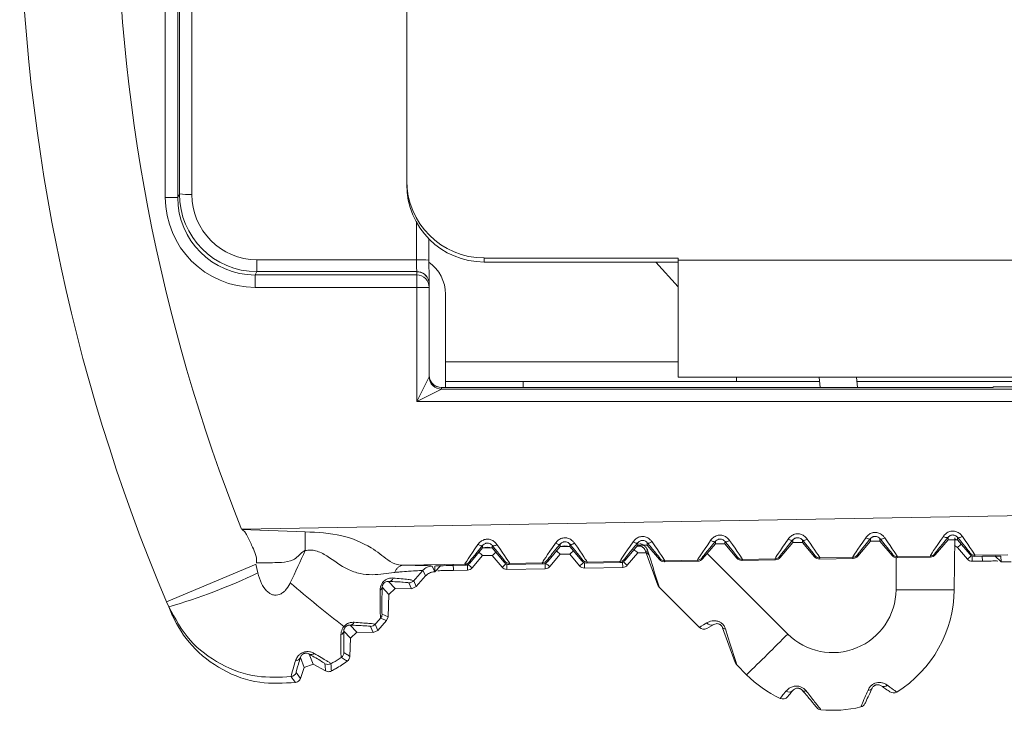
# Model space of a CAD drawing. Units: inches. Extents: x 2 to 66.2, y 1 to 43.2.
# Drawn here: x 12.3 to 13.1, y 29.9 to 30.4 of the extents above; entities that cross this region are included whole.
import ezdxf

# ---------------------------------------------------------------- set-up
doc = ezdxf.new("R2010")
doc.units = ezdxf.units.IN
doc.header["$LTSCALE"] = 4
doc.header["$MEASUREMENT"] = 0

msp = doc.modelspace()

# ---------------------------------------------------------------- linework, layer by layer
at = {"color": 7, "linetype": 'Continuous', "lineweight": 15}
for p, q in [((12.44651, 30.27264), (12.44644, 30.78876)), ((12.45643, 30.78876), (12.45651, 30.27264)), ((12.45792, 30.27545), (12.45807, 30.53071)), ((12.46807, 30.53071), (12.46791, 30.27502)), ((12.64099, 30.28629), (12.64099, 30.51821)), ((12.64099, 30.28303), (12.64099, 30.28629)), ((12.45651, 30.27264), (12.44651, 30.27264)), ((12.45651, 30.27264), (12.45792, 30.27545)), ((12.65892, 30.23925), (12.65893, 30.22201)), ((12.52035, 30.22245), (12.52035, 30.21289)), ((12.52035, 30.22245), (12.64893, 30.22245)), ((12.70349, 30.22384), (12.85974, 30.22384)), ((12.70349, 30.22059), (12.70349, 30.22384)), ((12.85974, 30.22215), (12.85974, 30.22384)), ((12.85974, 30.22215), (12.85974, 30.12789)), ((12.70349, 30.22059), (12.85974, 30.22059)), ((12.84165, 30.22059), (12.85974, 30.20064)), ((12.52035, 30.21289), (12.51898, 30.21015)), ((12.51898, 30.21015), (12.51898, 30.20015)), ((12.51898, 30.21015), (12.64912, 30.21015)), ((12.6491, 30.21289), (12.52035, 30.21289)), ((12.64912, 30.21281), (12.6491, 30.21289)), ((12.64912, 30.21015), (12.64912, 30.21281)), ((12.64912, 30.21015), (12.64912, 30.20015)), ((12.64912, 30.20015), (12.51898, 30.20015)), ((12.64912, 30.10813), (12.64912, 30.20015)), ((12.64912, 30.20015), (12.65912, 30.20015)), ((12.65882, 30.20524), (12.6588, 30.20532)), ((12.65912, 30.20282), (12.65912, 30.20015)), ((12.65912, 30.20015), (12.65912, 30.12813)), ((12.67224, 30.14009), (12.67224, 30.19477)), ((12.67224, 30.12446), (12.67224, 30.14009)), ((12.64912, 30.10813), (12.65912, 30.12813)), ((12.85974, 30.12789), (17.81222, 30.12789)), ((12.90662, 30.12789), (12.90662, 30.12446)), ((12.9732, 30.12789), (12.97408, 30.11946)), ((13.00337, 30.12789), (13.00424, 30.11946)), ((12.66703, 30.11969), (12.66903, 30.11946)), ((12.66912, 30.11946), (13.1035, 30.11946)), ((12.66912, 30.11946), (12.66912, 30.11813)), ((12.67224, 30.12446), (12.67224, 30.11946)), ((12.67224, 30.12446), (12.73474, 30.12446)), ((12.97356, 30.12446), (12.73474, 30.12446)), ((13.4077, 30.12446), (13.00372, 30.12446)), ((13.1135, 30.11964), (13.11349, 30.12014)), ((13.11349, 30.12014), (14.11291, 30.12014)), ((12.66912, 30.11813), (12.64912, 30.10813)), ((12.66912, 30.11813), (13.97, 30.11813)), ((13.97, 30.10813), (12.64912, 30.10813)), ((12.50842, 30.00531), (13.97, 30.03082)), ((12.50814, 30.00509), (12.55917, 30.00323)), ((12.55917, 30.00323), (12.55932, 29.98817)), ((12.70216, 29.99038), (12.70216, 29.99233)), ((12.70982, 29.99232), (12.70982, 29.99038)), ((12.75437, 29.97921), (12.76466, 29.99147)), ((12.76466, 29.99147), (12.76466, 29.99342)), ((12.76466, 29.99147), (12.77231, 29.99147)), ((12.77231, 29.99341), (12.77231, 29.99147)), ((12.77231, 29.99147), (12.78208, 29.97983)), ((12.81686, 29.9803), (12.82715, 29.99256)), ((12.82715, 29.99256), (12.82715, 29.99451)), ((12.82715, 29.99256), (12.83481, 29.99256)), ((12.83481, 29.9945), (12.83481, 29.99256)), ((12.83481, 29.99256), (12.84457, 29.98092)), ((12.87935, 29.98139), (12.88964, 29.99365)), ((12.88964, 29.99365), (12.88964, 29.9956)), ((12.88964, 29.99365), (12.8973, 29.99365)), ((12.8973, 29.99559), (12.8973, 29.99365)), ((12.8973, 29.99365), (12.90706, 29.98201)), ((12.94184, 29.98248), (12.95213, 29.99474)), ((12.95213, 29.99474), (12.95213, 29.99669)), ((12.95213, 29.99474), (12.95979, 29.99474)), ((12.95979, 29.99668), (12.95979, 29.99474)), ((12.95979, 29.99474), (12.96956, 29.9831)), ((13.00433, 29.98358), (13.01462, 29.99583)), ((13.01462, 29.99583), (13.01462, 29.99778)), ((13.01462, 29.99583), (13.02228, 29.99583)), ((13.02228, 29.99778), (13.02228, 29.99583)), ((13.02228, 29.99583), (13.03205, 29.98419)), ((13.06682, 29.98467), (13.07711, 29.99692)), ((13.07711, 29.99692), (13.07711, 29.99887)), ((13.07711, 29.99692), (13.08477, 29.99692)), ((13.08244, 29.99848), (13.08207, 29.95662)), ((13.08477, 29.99076), (13.08238, 29.99234)), ((13.08477, 29.99887), (13.08477, 29.99692)), ((13.08477, 29.99692), (13.09454, 29.98528)), ((12.69188, 29.97812), (12.70216, 29.99038)), ((12.70216, 29.98422), (12.69375, 29.9742)), ((12.70216, 29.99038), (12.70982, 29.99038)), ((12.70982, 29.98422), (12.70216, 29.98422)), ((12.70982, 29.99038), (12.71959, 29.97874)), ((12.71777, 29.97475), (12.70982, 29.98422)), ((12.76466, 29.98531), (12.75624, 29.97529)), ((12.77231, 29.98531), (12.76466, 29.98531)), ((12.78026, 29.97584), (12.77231, 29.98531)), ((12.82715, 29.9864), (12.81873, 29.97638)), ((12.83481, 29.9864), (12.82715, 29.9864)), ((12.84324, 29.96038), (12.83301, 29.98848)), ((12.83618, 29.98476), (12.83481, 29.9864)), ((12.96956, 29.9831), (12.96995, 29.98397)), ((13.00392, 29.98443), (13.00433, 29.98358)), ((13.03205, 29.98419), (13.03244, 29.98506)), ((13.06267, 29.98373), (13.03636, 29.98328)), ((13.06308, 29.98288), (13.06267, 29.98373)), ((13.06641, 29.98552), (13.06682, 29.98467)), ((13.09272, 29.98129), (13.08477, 29.99076)), ((13.09454, 29.98528), (13.09493, 29.98615)), ((13.09885, 29.98437), (13.09845, 29.9835)), ((13.09845, 29.9835), (13.10473, 29.98361)), ((13.09845, 29.9835), (13.10473, 29.98361)), ((13.12516, 29.98483), (13.09885, 29.98437)), ((13.11977, 29.97906), (13.11468, 29.98402)), ((13.11897, 29.98367), (13.11896, 29.98367)), ((13.11973, 29.98361), (13.11977, 29.97906)), ((12.44755, 29.94676), (12.51973, 29.97727)), ((12.51951, 29.97718), (12.52111, 29.9701)), ((12.68773, 29.97719), (12.6382, 29.97633)), ((12.66141, 29.9757), (12.66355, 29.9711)), ((12.66849, 29.97606), (12.66358, 29.9711)), ((12.66358, 29.9711), (12.66362, 29.97565)), ((12.66435, 29.97573), (12.66435, 29.97573)), ((12.6785, 29.97717), (12.67859, 29.97221)), ((12.67862, 29.97617), (12.68813, 29.97634)), ((12.68813, 29.97634), (12.68773, 29.97719)), ((12.69147, 29.97898), (12.69188, 29.97812)), ((12.71959, 29.97874), (12.71999, 29.97961)), ((12.72391, 29.97782), (12.72351, 29.97695)), ((12.72351, 29.97695), (12.75063, 29.97743)), ((12.75022, 29.97828), (12.72391, 29.97782)), ((12.75063, 29.97743), (12.75022, 29.97828)), ((12.75396, 29.98007), (12.75437, 29.97921)), ((12.78208, 29.97983), (12.78248, 29.9807)), ((12.7864, 29.97891), (12.786, 29.97805)), ((12.786, 29.97805), (12.81312, 29.97852)), ((12.81271, 29.97937), (12.7864, 29.97891)), ((12.81312, 29.97852), (12.81271, 29.97937)), ((12.81645, 29.98116), (12.81686, 29.9803)), ((12.84457, 29.98092), (12.84497, 29.98179)), ((12.84889, 29.98), (12.84849, 29.97914)), ((12.84849, 29.97914), (12.87561, 29.97961)), ((12.8752, 29.98046), (12.84889, 29.98)), ((12.87561, 29.97961), (12.8752, 29.98046)), ((12.87894, 29.98225), (12.87935, 29.98139)), ((12.90706, 29.98201), (12.90746, 29.98288)), ((12.91138, 29.98109), (12.91098, 29.98023)), ((12.91098, 29.98023), (12.9381, 29.9807)), ((12.93769, 29.98155), (12.91138, 29.98109)), ((12.9381, 29.9807), (12.93769, 29.98155)), ((12.94143, 29.98334), (12.94184, 29.98248)), ((12.97387, 29.98218), (12.97347, 29.98132)), ((12.97347, 29.98132), (13.00059, 29.98179)), ((13.00018, 29.98264), (12.97387, 29.98218)), ((13.00059, 29.98179), (13.00018, 29.98264)), ((13.03636, 29.98328), (13.03596, 29.98241)), ((13.03596, 29.98241), (13.06308, 29.98288)), ((13.10476, 29.97965), (13.09663, 29.97951)), ((13.12784, 29.97921), (13.11977, 29.97906)), ((12.6562, 29.96769), (12.6487, 29.95913)), ((12.6562, 29.96769), (12.65407, 29.97229)), ((12.66358, 29.9711), (12.66355, 29.9711)), ((12.69001, 29.97241), (12.67859, 29.97221)), ((12.7525, 29.9735), (12.72169, 29.97296)), ((12.81499, 29.97459), (12.78418, 29.97405)), ((12.62641, 29.96332), (12.6317, 29.95771)), ((12.64484, 29.95743), (12.64274, 29.96219)), ((12.64661, 29.96389), (12.6487, 29.95913)), ((12.6266, 29.95289), (12.62123, 29.95857)), ((12.6266, 29.95289), (12.62597, 29.9349)), ((12.6317, 29.95771), (12.6266, 29.95289)), ((12.64484, 29.95743), (12.6317, 29.95771)), ((12.6487, 29.95913), (12.64484, 29.95743)), ((12.87674, 29.92621), (12.8444, 29.95855)), ((12.44923, 29.94279), (12.44755, 29.94676)), ((12.62118, 29.9368), (12.62597, 29.9349)), ((12.59544, 29.92814), (12.60081, 29.92246)), ((12.61565, 29.92879), (12.61781, 29.92388)), ((12.62474, 29.93178), (12.61781, 29.92388)), ((12.62474, 29.93178), (12.61994, 29.93368)), ((12.62597, 29.9349), (12.62474, 29.93178)), ((12.88831, 29.92861), (12.88278, 29.92542)), ((12.59571, 29.91763), (12.59033, 29.92332)), ((12.59571, 29.91763), (12.60081, 29.92246)), ((12.61394, 29.92217), (12.60081, 29.92246)), ((12.61394, 29.92217), (12.61178, 29.92708)), ((12.61781, 29.92388), (12.61394, 29.92217)), ((12.90573, 29.89789), (12.8955, 29.92599)), ((12.59571, 29.91763), (12.5952, 29.90293)), ((12.56248, 29.9048), (12.56559, 29.89676)), ((12.55844, 29.894), (12.55536, 29.90199)), ((12.55844, 29.894), (12.56559, 29.89676)), ((12.57563, 29.89121), (12.56559, 29.89676)), ((12.55844, 29.894), (12.55543, 29.88519)), ((12.91478, 29.88818), (12.90689, 29.89606))]:
    msp.add_line(p, q, dxfattribs=at)
at = {"color": 8, "linetype": 'Continuous', "lineweight": 15}
for p, q in [((12.64893, 30.22245), (12.64892, 30.2526)), ((12.85974, 30.22215), (17.81222, 30.22215)), ((12.67224, 30.14009), (12.85974, 30.14009)), ((12.73474, 30.12446), (12.73474, 30.11946)), ((12.88304, 29.9858), (12.94792, 29.92092)), ((13.09656, 29.98384), (13.09663, 29.97951)), ((13.10469, 29.98361), (13.10476, 29.97965)), ((13.11877, 29.98368), (13.11973, 29.98361)), ((12.66457, 29.97576), (12.66362, 29.97565)), ((12.68993, 29.9767), (12.69001, 29.97241)), ((12.72162, 29.97729), (12.72169, 29.97296)), ((12.75242, 29.9778), (12.7525, 29.9735)), ((12.78411, 29.97838), (12.78418, 29.97405)), ((12.81491, 29.97889), (12.81499, 29.97459)), ((13.0352, 29.95662), (13.03542, 29.98243))]:
    msp.add_line(p, q, dxfattribs=at)
at = {"color": 7, "linetype": 'Continuous', "lineweight": 15, "flags": 128}
for points in [[(13.07711, 29.99887), (13.07686, 29.99868), (13.07653, 29.99857), (13.07612, 29.99855), (13.07564, 29.9986), (13.07511, 29.99874), (13.07454, 29.99895), (13.07394, 29.99924), (13.07332, 29.99959)], [(13.08477, 29.99887), (13.08503, 29.99867), (13.08537, 29.99855), (13.08579, 29.99851), (13.08628, 29.99856), (13.08682, 29.99869), (13.0874, 29.9989), (13.08802, 29.99918), (13.08864, 29.99954)], [(12.70216, 29.99233), (12.70192, 29.99214), (12.70158, 29.99203), (12.70117, 29.992), (12.7007, 29.99206), (12.70017, 29.99219), (12.6996, 29.99241), (12.699, 29.99269), (12.69838, 29.99305)], [(12.70982, 29.99232), (12.71009, 29.99212), (12.71043, 29.992), (12.71085, 29.99196), (12.71134, 29.99201), (12.71188, 29.99214), (12.71246, 29.99235), (12.71307, 29.99264), (12.7137, 29.99299)], [(12.76466, 29.99342), (12.76441, 29.99323), (12.76407, 29.99312), (12.76366, 29.99309), (12.76319, 29.99315), (12.76266, 29.99328), (12.76209, 29.9935), (12.76149, 29.99379), (12.76087, 29.99414)], [(12.77231, 29.99341), (12.77258, 29.99321), (12.77292, 29.99309), (12.77334, 29.99306), (12.77383, 29.9931), (12.77437, 29.99323), (12.77495, 29.99344), (12.77556, 29.99373), (12.77619, 29.99408)], [(12.82715, 29.99451), (12.8269, 29.99432), (12.82656, 29.99421), (12.82615, 29.99418), (12.82568, 29.99424), (12.82515, 29.99437), (12.82458, 29.99459), (12.82398, 29.99488), (12.82336, 29.99523)], [(12.83481, 29.9945), (12.83507, 29.9943), (12.83541, 29.99418), (12.83583, 29.99415), (12.83632, 29.99419), (12.83686, 29.99432), (12.83744, 29.99453), (12.83805, 29.99482), (12.83868, 29.99517)], [(12.88964, 29.9956), (12.88939, 29.99541), (12.88905, 29.9953), (12.88865, 29.99527), (12.88817, 29.99533), (12.88764, 29.99547), (12.88707, 29.99568), (12.88647, 29.99597), (12.88585, 29.99632)], [(12.8973, 29.99559), (12.89756, 29.99539), (12.8979, 29.99527), (12.89832, 29.99524), (12.89881, 29.99528), (12.89935, 29.99541), (12.89993, 29.99563), (12.90054, 29.99591), (12.90117, 29.99626)], [(12.95213, 29.99669), (12.95188, 29.9965), (12.95154, 29.99639), (12.95114, 29.99636), (12.95066, 29.99642), (12.95013, 29.99656), (12.94956, 29.99677), (12.94896, 29.99706), (12.94834, 29.99741)], [(12.95979, 29.99668), (12.96005, 29.99648), (12.96039, 29.99636), (12.96081, 29.99633), (12.9613, 29.99638), (12.96184, 29.99651), (12.96242, 29.99672), (12.96304, 29.997), (12.96366, 29.99735)], [(13.01462, 29.99778), (13.01437, 29.99759), (13.01403, 29.99748), (13.01363, 29.99746), (13.01315, 29.99751), (13.01262, 29.99765), (13.01205, 29.99786), (13.01145, 29.99815), (13.01083, 29.9985)], [(13.02228, 29.99778), (13.02254, 29.99758), (13.02288, 29.99746), (13.0233, 29.99742), (13.02379, 29.99747), (13.02433, 29.9976), (13.02491, 29.99781), (13.02553, 29.99809), (13.02615, 29.99845)], [(12.55193, 29.88994), (12.55417, 29.8869), (12.55543, 29.88519)]]:
    msp.add_lwpolyline(points, dxfattribs=at)
at = {"color": 7, "linetype": 'Continuous', "lineweight": 15}
for centre, radius, start, end in [((13.82921, 30.53071), 1.5, 157.08911, 202.91088), ((13.82921, 30.53071), 1.42188, 158.3037, 201.68591), ((12.70346, 30.28632), 0.06247, 180.02729, 270.02727), ((12.70346, 30.28306), 0.06247, 180.02729, 270.02727), ((12.46551, 30.33502), 0.06005, 262.73045, 272.29097), ((12.65148, 30.16597), 0.05653, 82.42319, 92.58137), ((12.64099, 30.19477), 0.03125, 0, 54.97029), ((12.64912, 30.20015), 0.01, 0.01746, 90.01745), ((12.66912, 30.12813), 0.01, 180.02044, 269.97956), ((12.66912, 30.12813), 0.01, 180.00436, 270.00436), ((12.83473, 29.98982), 0.00218, 217.92308, 284.04169), ((12.97378, 29.98718), 0.005, 220.0087, 270.9913), ((13.00009, 29.98764), 0.005, 271.00828, 319.99172), ((13.0005, 29.98679), 0.005, 271.00828, 319.99172), ((13.0005, 29.98679), 0.005, 270.99985, 319.99331), ((13.03588, 29.98741), 0.005, 220.00669, 270.99985), ((13.03588, 29.98741), 0.005, 220.0087, 270.9913), ((13.03627, 29.98828), 0.005, 220.0087, 270.9913), ((13.06258, 29.98873), 0.005, 271.00828, 319.99172), ((13.06299, 29.98788), 0.005, 270.99985, 319.99331), ((13.06299, 29.98788), 0.005, 271.00828, 319.99172), ((13.09837, 29.9885), 0.005, 220.00669, 270.99985), ((13.09837, 29.9885), 0.005, 220.0087, 270.9913), ((13.09876, 29.98937), 0.005, 220.0087, 270.9913), ((12.68764, 29.98219), 0.005, 271.00828, 319.99172), ((12.68805, 29.98134), 0.005, 270.99985, 319.99331), ((12.68805, 29.98134), 0.005, 271.00828, 319.99172), ((12.72342, 29.98195), 0.005, 220.00669, 270.99985), ((12.72342, 29.98195), 0.005, 220.0087, 270.9913), ((12.72382, 29.98282), 0.005, 220.0087, 270.9913), ((12.75013, 29.98328), 0.005, 271.00828, 319.99172), ((12.75054, 29.98243), 0.005, 270.99985, 319.99331), ((12.75054, 29.98243), 0.005, 271.00828, 319.99172), ((12.78409, 29.97905), 0.005, 220.00669, 270.99985), ((12.78591, 29.98304), 0.005, 220.00669, 270.99985), ((12.78591, 29.98305), 0.005, 220.0087, 270.9913), ((12.78631, 29.98391), 0.005, 220.0087, 270.9913), ((12.81262, 29.98437), 0.005, 271.00828, 319.99172), ((12.81303, 29.98352), 0.005, 270.99985, 319.99331), ((12.81303, 29.98352), 0.005, 271.00828, 319.99172), ((12.8149, 29.97959), 0.005, 270.99985, 319.99331), ((12.8484, 29.98413), 0.005, 220.00669, 270.99985), ((12.8484, 29.98414), 0.005, 220.0087, 270.9913), ((12.8488, 29.985), 0.005, 220.0087, 270.9913), ((12.87511, 29.98546), 0.005, 271.00828, 319.99172), ((12.87552, 29.98461), 0.005, 270.99985, 319.99331), ((12.87552, 29.98461), 0.005, 271.00828, 319.99172), ((12.91089, 29.98523), 0.005, 220.00669, 270.99985), ((12.9109, 29.98523), 0.005, 220.0087, 270.9913), ((12.91129, 29.98609), 0.005, 220.0087, 270.9913), ((12.9376, 29.98655), 0.005, 271.00828, 319.99172), ((12.93801, 29.9857), 0.005, 270.99985, 319.99331), ((12.93801, 29.9857), 0.005, 271.00828, 319.99172), ((12.97339, 29.98632), 0.005, 220.00669, 270.99985), ((12.97339, 29.98632), 0.005, 220.0087, 270.9913), ((13.09655, 29.98451), 0.005, 220.00669, 270.99985), ((12.31052, 30.416), 0.49312, 286.33723, 295.28016), ((12.68992, 29.97741), 0.005, 270.99985, 319.99331), ((12.7216, 29.97796), 0.005, 220.00669, 270.99985), ((12.75241, 29.9785), 0.005, 270.99985, 319.99331), ((13.05899, 30.54571), 0.77609, 228.74553, 232.86165), ((12.62617, 29.96735), 0.00404, 273.39351, 341.053), ((12.64285, 29.96719), 0.005, 268.78395, 318.76698), ((12.84794, 29.96209), 0.005, 200, 225), ((12.61845, 29.95899), 0.00281, 292.26771, 351.3534), ((12.98407, 29.95707), 0.05113, 225, 359.5), ((13.05863, 31.29957), 1.34316, 269.0002, 270.9998), ((12.98407, 29.95747), 0.098, 301.81994, 359.5), ((13.82921, 30.53071), 1.5, 203.07575, 203.29426), ((12.61618, 29.93698), 0.005, 318.78184, 357.99362), ((12.59521, 29.9318), 0.00368, 273.68488, 336.91091), ((12.61189, 29.93208), 0.005, 268.78395, 318.76698), ((12.88635, 29.9326), 0.00445, 217.21697, 296.1329), ((12.58681, 29.92378), 0.00355, 289.5915, 352.62279), ((12.59203, 29.92876), 0.00236, 227.45745, 256.1183), ((12.88028, 29.92975), 0.005, 225, 300), ((12.89722, 29.92733), 0.00218, 217.92308, 284.04169), ((11.60783, 31.24461), 1.88362, 313.93571, 315.35281), ((12.56404, 29.90826), 0.0038, 245.74663, 309.70146), ((12.58545, 29.90619), 0.005, 304.27771, 357.98835), ((12.55153, 29.90362), 0.00416, 268.69467, 336.93575), ((12.57757, 29.9014), 0.005, 241.12571, 298.30047), ((11.84412, 29.83374), 0.73377, 4.49207, 4.94693), ((11.90031, 29.84913), 0.68131, 3.53526, 4.02866), ((12.91043, 29.8996), 0.005, 200, 225), ((12.5472, 29.89156), 0.005, 277.5948, 341.09949), ((13.35299, 30.49134), 1.00695, 216.91086, 217.24846), ((12.98407, 29.95747), 0.098, 225, 244.46498), ((12.94895, 29.87856), 0.00442, 237.12948, 315.90603), ((12.96146, 29.87754), 0.00266, 230.85265, 298.01785), ((13.0132, 29.87893), 0.00323, 260.00367, 327.79399), ((13.0254, 29.88274), 0.0041, 239.63152, 313.07154), ((13.03311, 29.87845), 0.005, 235, 301.81994), ((12.94399, 29.87356), 0.005, 244.46498, 320), ((13.00566, 29.86701), 0.005, 283.41832, 335), ((12.97519, 29.8649), 0.005, 220, 264.52063), ((12.98407, 29.95747), 0.098, 264.52063, 283.41832)]:
    msp.add_arc(centre, radius, start, end, dxfattribs=at)
at = {"color": 8, "linetype": 'Continuous', "lineweight": 15}
for centre, radius, start, end in [((12.64911, 30.20289), 0.00999, 14.04133, 90.03449), ((12.98947, 30.10938), 0.15215, 308.77963, 310.27081), ((12.79746, 30.10283), 0.15215, 229.72919, 231.22037), ((12.61453, 30.10283), 0.15215, 308.77963, 310.27081), ((12.85995, 30.10392), 0.15215, 229.72919, 231.22037), ((12.67702, 30.10392), 0.15215, 308.77963, 310.27081), ((12.92244, 30.10502), 0.15215, 229.72919, 231.22037), ((12.99106, 30.10775), 0.16225, 308.79502, 310.32873), ((12.79485, 30.09996), 0.16136, 229.67624, 231.20624), ((12.61612, 30.1012), 0.16225, 308.79502, 310.32873), ((12.85734, 30.10105), 0.16136, 229.67624, 231.20624), ((12.67861, 30.10229), 0.16225, 308.79502, 310.32873), ((12.91983, 30.10214), 0.16136, 229.67624, 231.20624)]:
    msp.add_arc(centre, radius, start, end, dxfattribs=at)
at = {"color": 7, "linetype": 'Continuous', "lineweight": 15}
for centre, major_axis, ratio, start_param, end_param in [((12.51902, 30.2727), (0.03243, 0.0649), 0.999239, 2.034642, 3.604677), ((12.51902, 30.2727), (0.02796, 0.05597), 0.998996, 2.034642, 3.604677), ((12.52042, 30.27549), (0.01806, 0.05995), 0.998091, 1.863594, 3.433629), ((12.52042, 30.27506), (0.01569, 0.05023), 0.997592, 1.87363, 3.443665), ((12.64911, 30.22288), (0, 0.01), 0.017454, 1.61443, 3.106686), ((12.65911, 30.22288), (0, 0.02), 0.008727, 1.61443, 2.824603), ((12.64912, 30.20281), (0.00993, 0.00122), 0.999372, 6.160817, 6.405554), ((12.64912, 30.12813), (0.01, 0), 0.03491, 6.265732, 6.283185), ((12.66903, 30.12964), (-0.00234, 0.00992), 0.980508, 1.807006, 2.703449), ((12.66912, 30.12946), (0, 0.01), 0.999695, 3.132904, 3.141593), ((13.1035, 30.11964), (0.01, 0), 0.017458, 4.712618, 6.283338), ((12.64912, 30.11813), (0.02, 0), 0.017455, 6.265732, 6.283185), ((13.08495, 30.01537), (0.02227, 0.03164), 0.01267, 2.101849, 3.133393), ((13.07704, 30.01524), (-0.0218, 0.03087), 0.012898, 3.150271, 4.169837), ((12.71001, 30.00883), (0.02227, 0.03164), 0.01267, 2.101849, 3.133393), ((12.71383, 30.00562), (0.02236, 0.02664), 0.013172, 2.104048, 3.135592), ((12.69827, 30.00548), (-0.02172, 0.02587), 0.013563, 3.14806, 4.167626), ((12.7021, 30.00869), (-0.0218, 0.03087), 0.012898, 3.150271, 4.169837), ((12.7725, 30.00992), (0.02227, 0.03164), 0.01267, 2.101849, 3.133393), ((12.77633, 30.00671), (0.02236, 0.02664), 0.013172, 2.104048, 3.135592), ((12.76076, 30.00657), (-0.02172, 0.02587), 0.013563, 3.14806, 4.167626), ((12.76459, 30.00978), (-0.0218, 0.03087), 0.012898, 3.150271, 4.169837), ((12.83499, 30.01101), (0.02227, 0.03164), 0.01267, 2.101849, 3.133393), ((12.83882, 30.0078), (0.02236, 0.02664), 0.013172, 2.104048, 3.135592), ((12.82325, 30.00766), (-0.02172, 0.02587), 0.013563, 3.14806, 4.167626), ((12.82708, 30.01087), (-0.0218, 0.03087), 0.012898, 3.150271, 4.169837), ((12.89748, 30.0121), (0.02227, 0.03164), 0.01267, 2.101849, 3.133393), ((12.90131, 30.00889), (0.02236, 0.02664), 0.013172, 2.104048, 3.135592), ((12.88574, 30.00875), (-0.02172, 0.02587), 0.013563, 3.14806, 4.167626), ((12.88957, 30.01196), (-0.0218, 0.03087), 0.012898, 3.150271, 4.169837), ((12.95997, 30.01319), (0.02227, 0.03164), 0.01267, 2.101849, 3.133393), ((12.9638, 30.00998), (0.02236, 0.02664), 0.013172, 2.104048, 3.135592), ((12.94823, 30.00984), (-0.02172, 0.02587), 0.013563, 3.14806, 4.167626), ((12.95206, 30.01305), (-0.0218, 0.03087), 0.012898, 3.150271, 4.169837), ((13.02246, 30.01428), (0.02227, 0.03164), 0.01267, 2.101849, 3.133393), ((13.02629, 30.01107), (0.02236, 0.02664), 0.013172, 2.104048, 3.135592), ((13.01072, 30.01093), (-0.02172, 0.02587), 0.013563, 3.14806, 4.167626), ((13.01455, 30.01414), (-0.0218, 0.03087), 0.012898, 3.150271, 4.169837), ((13.08878, 30.01216), (0.02236, 0.02664), 0.013172, 2.104048, 3.135592), ((13.07321, 30.01202), (-0.02172, 0.02587), 0.013563, 3.14806, 4.167626), ((12.55626, 29.97718), (0.07799, 0.16713), 0.010149, 1.509733, 1.664945), ((12.81405, 30.0552), (-0.03035, 0.09664), 0.000141, 3.141323, 3.939252), ((13.10473, 29.98335), (0.015, 0.00026), 0.017452, 6.283033, 7.853753), ((12.67862, 29.97591), (0.015, 0.00026), 0.017447, 1.570416, 3.141136), ((13.10476, 29.97939), (0.015, 0.00026), 0.017452, 0.598668, 1.570568), ((12.61501, 29.9257), (0.078, 0.089), 0.013127, 1.031407, 1.1388), ((12.67859, 29.97195), (0.015, 0.00026), 0.017447, 1.570416, 2.545331), ((12.61501, 29.9257), (0.078, 0.089), 0.013127, 1.492498, 1.547611), ((12.91782, 29.95142), (0.04108, 0.02521), 0.000623, 3.141742, 3.691185), ((12.87654, 29.99271), (-0.03035, 0.09664), 0.000141, 3.141323, 3.939252)]:
    msp.add_ellipse(centre, major_axis=major_axis, ratio=ratio, start_param=start_param, end_param=end_param, dxfattribs=at)
at = {"color": 8, "linetype": 'Continuous', "lineweight": 15}
for centre, major_axis, ratio, start_param, end_param in [((12.64912, 30.20281), (0.00993, 0.00122), 0.999372, 0.122368, 1.448428), ((12.76849, 29.98205), (0, 0.01), 0.999868, 5.864338, 6.702033), ((13.08094, 29.9875), (0, 0.01), 0.999868, 5.864338, 6.133767), ((12.70599, 29.98096), (0, 0.01), 0.999868, 5.864338, 6.702033)]:
    msp.add_ellipse(centre, major_axis=major_axis, ratio=ratio, start_param=start_param, end_param=end_param, dxfattribs=at)
at = {"color": 7, "linetype": 'Continuous', "lineweight": 15}
msp.add_open_spline([(12.66703, 30.11969), (12.66594, 30.12003), (12.66377, 30.12073), (12.66121, 30.12307), (12.65946, 30.12606), (12.65923, 30.12833), (12.65912, 30.12946)], degree=3, dxfattribs=at)
for points, knots in [([(12.51986, 29.97829), (12.51993, 29.97897), (12.52038, 29.98392), (12.51633, 29.99161), (12.51305, 29.99928), (12.5104, 30.00356), (12.50903, 30.00464), (12.50848, 30.00507)], [0, 0, 0, 0, 0.069345, 0.499526, 0.824755, 0.92978, 1, 1, 1, 1]), ([(12.55917, 30.00323), (12.56912, 30.00282), (12.58771, 30.00206), (12.60821, 29.99331), (12.61977, 29.98542), (12.62647, 29.97985), (12.63204, 29.97668), (12.63659, 29.97642), (12.6382, 29.97633)], [0, 0, 0, 0, 0.310607, 0.579842, 0.677357, 0.784326, 0.923746, 1, 1, 1, 1]), ([(12.83868, 29.99517), (12.83822, 29.99577), (12.83714, 29.99715), (12.83473, 29.99884), (12.83167, 29.99968), (12.82954, 29.99944), (12.82749, 29.99883), (12.82538, 29.99772), (12.82405, 29.99608), (12.82336, 29.99523)], [0, 0, 0, 0, 0.1311703, 0.30568, 0.4720318, 0.6281625, 0.6378377, 0.813894, 1, 1, 1, 1]), ([(12.90117, 29.99626), (12.90071, 29.99686), (12.89963, 29.99824), (12.89722, 29.99993), (12.89416, 30.00077), (12.89203, 30.00054), (12.88999, 29.99992), (12.88787, 29.99881), (12.88654, 29.99717), (12.88585, 29.99632)], [0, 0, 0, 0, 0.13117, 0.30568, 0.472032, 0.628163, 0.637838, 0.813894, 1, 1, 1, 1]), ([(12.96366, 29.99735), (12.9632, 29.99795), (12.96212, 29.99933), (12.95971, 30.00102), (12.95665, 30.00186), (12.95452, 30.00163), (12.95248, 30.00102), (12.95036, 29.9999), (12.94903, 29.99826), (12.94834, 29.99741)], [0, 0, 0, 0, 0.13117, 0.30568, 0.472032, 0.628163, 0.637838, 0.813894, 1, 1, 1, 1]), ([(13.02615, 29.99845), (13.02569, 29.99904), (13.02461, 30.00042), (13.0222, 30.00211), (13.01914, 30.00295), (13.01701, 30.00272), (13.01497, 30.00211), (13.01285, 30.00099), (13.01152, 29.99935), (13.01083, 29.9985)], [0, 0, 0, 0, 0.1311703, 0.30568, 0.4720318, 0.6281625, 0.6378377, 0.813894, 1, 1, 1, 1]), ([(13.01462, 29.99778), (13.01496, 29.99814), (13.01554, 29.99876), (13.01656, 29.99926), (13.01749, 29.99954), (13.01813, 29.99963), (13.01914, 29.99959), (13.01975, 29.99946), (13.02071, 29.99909), (13.02154, 29.99859), (13.02205, 29.99803), (13.02228, 29.99778)], [0, 0, 0, 0, 0.191307, 0.331504, 0.364866, 0.498763, 0.526468, 0.680805, 0.688744, 0.862597, 1, 1, 1, 1]), ([(13.08864, 29.99954), (13.08818, 30.00013), (13.0871, 30.00152), (13.08469, 30.0032), (13.08163, 30.00404), (13.0795, 30.00381), (13.07746, 30.0032), (13.07534, 30.00209), (13.07401, 30.00044), (13.07332, 29.99959)], [0, 0, 0, 0, 0.13117, 0.30568, 0.472032, 0.628163, 0.637838, 0.813894, 1, 1, 1, 1]), ([(13.07711, 29.99887), (13.07745, 29.99923), (13.07803, 29.99985), (13.07905, 30.00035), (13.07998, 30.00063), (13.08062, 30.00072), (13.08163, 30.00068), (13.08224, 30.00055), (13.0832, 30.00018), (13.08403, 29.99968), (13.08454, 29.99912), (13.08477, 29.99887)], [0, 0, 0, 0, 0.191307, 0.331504, 0.364866, 0.498763, 0.526468, 0.680805, 0.688744, 0.862597, 1, 1, 1, 1]), ([(12.7137, 29.99299), (12.71324, 29.99359), (12.71216, 29.99497), (12.70975, 29.99666), (12.70669, 29.99749), (12.70456, 29.99726), (12.70251, 29.99665), (12.7004, 29.99554), (12.69907, 29.99389), (12.69838, 29.99305)], [0, 0, 0, 0, 0.13117, 0.30568, 0.472032, 0.628163, 0.637838, 0.813894, 1, 1, 1, 1]), ([(12.70216, 29.99233), (12.7025, 29.99268), (12.70309, 29.99331), (12.70411, 29.99381), (12.70504, 29.99409), (12.70567, 29.99417), (12.70669, 29.99414), (12.7073, 29.99401), (12.70826, 29.99364), (12.70909, 29.99314), (12.7096, 29.99257), (12.70982, 29.99232)], [0, 0, 0, 0, 0.191307, 0.331504, 0.364866, 0.498763, 0.526468, 0.680805, 0.688744, 0.862597, 1, 1, 1, 1]), ([(12.77619, 29.99408), (12.77573, 29.99468), (12.77465, 29.99606), (12.77224, 29.99775), (12.76918, 29.99858), (12.76705, 29.99835), (12.765, 29.99774), (12.76289, 29.99663), (12.76156, 29.99498), (12.76087, 29.99414)], [0, 0, 0, 0, 0.13117, 0.30568, 0.472032, 0.628163, 0.637838, 0.813894, 1, 1, 1, 1]), ([(12.76466, 29.99342), (12.76499, 29.99378), (12.76558, 29.9944), (12.7666, 29.9949), (12.76753, 29.99518), (12.76816, 29.99526), (12.76918, 29.99523), (12.76979, 29.9951), (12.77075, 29.99473), (12.77158, 29.99423), (12.77209, 29.99366), (12.77231, 29.99341)], [0, 0, 0, 0, 0.191307, 0.331504, 0.364866, 0.498763, 0.526468, 0.680805, 0.688744, 0.862597, 1, 1, 1, 1]), ([(12.82582, 29.9911), (12.82636, 29.99137), (12.82715, 29.99176), (12.82885, 29.9918), (12.82992, 29.99153), (12.83069, 29.99118), (12.83126, 29.99083), (12.83187, 29.99031), (12.8323, 29.98981), (12.83273, 29.98917), (12.83289, 29.98877), (12.83301, 29.98848)], [0, 0, 0, 0, 0.384452, 0.563116, 0.672802, 0.715201, 0.779052, 0.824966, 0.88609, 0.917527, 1, 1, 1, 1]), ([(12.82715, 29.99451), (12.82748, 29.99487), (12.82807, 29.99549), (12.82909, 29.99599), (12.83002, 29.99627), (12.83065, 29.99635), (12.83167, 29.99632), (12.83228, 29.99619), (12.83324, 29.99582), (12.83407, 29.99532), (12.83458, 29.99475), (12.83481, 29.9945)], [0, 0, 0, 0, 0.191307, 0.331504, 0.364866, 0.498763, 0.526468, 0.680805, 0.688744, 0.862597, 1, 1, 1, 1]), ([(12.88964, 29.9956), (12.88997, 29.99596), (12.89056, 29.99658), (12.89158, 29.99708), (12.89251, 29.99736), (12.89314, 29.99744), (12.89416, 29.99741), (12.89477, 29.99728), (12.89573, 29.99691), (12.89656, 29.99641), (12.89707, 29.99584), (12.8973, 29.99559)], [0, 0, 0, 0, 0.191307, 0.331504, 0.364866, 0.498763, 0.526468, 0.680805, 0.688744, 0.862597, 1, 1, 1, 1]), ([(12.95213, 29.99669), (12.95246, 29.99705), (12.95305, 29.99767), (12.95407, 29.99817), (12.955, 29.99845), (12.95563, 29.99854), (12.95665, 29.9985), (12.95726, 29.99837), (12.95822, 29.998), (12.95905, 29.9975), (12.95956, 29.99694), (12.95979, 29.99668)], [0, 0, 0, 0, 0.191307, 0.331504, 0.364866, 0.498763, 0.526468, 0.680805, 0.688744, 0.862597, 1, 1, 1, 1]), ([(12.55932, 29.98817), (12.55919, 29.98815), (12.55844, 29.98805), (12.55503, 29.98541), (12.5503, 29.97971), (12.54086, 29.9786), (12.53104, 29.97831), (12.52424, 29.9783), (12.51986, 29.97829)], [0, 0, 0, 0, 0.009513, 0.053415, 0.294336, 0.518841, 0.690278, 1, 1, 1, 1]), ([(12.63148, 29.97058), (12.63119, 29.97056), (12.62576, 29.97009), (12.61631, 29.96807), (12.60345, 29.96934), (12.59083, 29.97346), (12.57999, 29.98218), (12.56957, 29.98784), (12.56344, 29.98881), (12.56067, 29.98838), (12.55932, 29.98817)], [0, 0, 0, 0, 0.015095, 0.277533, 0.41464, 0.550164, 0.790122, 0.904326, 0.953418, 1, 1, 1, 1]), ([(12.6382, 29.97633), (12.63751, 29.97623), (12.63611, 29.97604), (12.63417, 29.9748), (12.63252, 29.97298), (12.63182, 29.97137), (12.63148, 29.97058)], [0, 0, 0, 0, 0.245152, 0.5, 0.754848, 1, 1, 1, 1]), ([(12.6382, 29.97633), (12.6449, 29.97628), (12.65795, 29.9762), (12.66028, 29.97586), (12.66141, 29.9757)], [0, 0, 0, 0, 0.513267, 1, 1, 1, 1]), ([(12.66141, 29.9757), (12.66073, 29.97564), (12.65934, 29.97554), (12.65735, 29.97483), (12.65553, 29.97377), (12.65455, 29.97278), (12.65407, 29.97229)], [0, 0, 0, 0, 0.247265, 0.5, 0.752735, 1, 1, 1, 1]), ([(12.52111, 29.9701), (12.52192, 29.96724), (12.52339, 29.96204), (12.52703, 29.95645), (12.53045, 29.95365), (12.53311, 29.95244), (12.5357, 29.95209), (12.53857, 29.95264), (12.54108, 29.95403), (12.54419, 29.95687), (12.54605, 29.95976), (12.54711, 29.962), (12.54724, 29.96225)], [0, 0, 0, 0, 0.217944, 0.39661, 0.48123, 0.540152, 0.609806, 0.669466, 0.75147, 0.81707, 0.979253, 1, 1, 1, 1]), ([(12.65407, 29.97229), (12.6531, 29.97218), (12.65139, 29.972), (12.64358, 29.97158), (12.63683, 29.971), (12.63286, 29.97069), (12.63148, 29.97058)], [0, 0, 0, 0, 0.393449, 0.690974, 0.892983, 1, 1, 1, 1]), ([(12.66355, 29.9711), (12.66264, 29.97101), (12.66062, 29.97081), (12.65805, 29.96953), (12.65673, 29.96822), (12.6562, 29.96769)], [0, 0, 0, 0, 0.327759, 0.73184, 1, 1, 1, 1]), ([(12.61952, 29.95639), (12.61955, 29.95711), (12.61963, 29.95855), (12.62045, 29.96088), (12.62178, 29.96284), (12.62352, 29.96442), (12.62592, 29.9657), (12.6282, 29.96611), (12.62955, 29.96606), (12.62999, 29.96604)], [0, 0, 0, 0, 0.138893, 0.2767, 0.395684, 0.502212, 0.655755, 0.888956, 1, 1, 1, 1]), ([(12.62123, 29.95857), (12.62125, 29.95891), (12.62127, 29.95941), (12.62151, 29.96022), (12.62177, 29.9608), (12.62207, 29.96129), (12.62245, 29.96177), (12.62281, 29.96212), (12.62343, 29.96262), (12.62451, 29.96316), (12.62556, 29.96334), (12.62619, 29.96332), (12.62641, 29.96332)], [0, 0, 0, 0, 0.140388, 0.211618, 0.257819, 0.306811, 0.349311, 0.406269, 0.439609, 0.593046, 0.862819, 1, 1, 1, 1]), ([(12.64274, 29.96219), (12.64183, 29.96235), (12.64003, 29.96267), (12.63094, 29.9631), (12.62641, 29.96332)], [0, 0, 0, 0, 0.501845, 1, 1, 1, 1]), ([(12.62999, 29.96604), (12.63456, 29.96564), (12.64114, 29.96507), (12.64582, 29.96436), (12.64632, 29.96406), (12.64661, 29.96389)], [0, 0, 0, 0, 0.49621, 0.714983, 1, 1, 1, 1]), ([(12.61994, 29.93368), (12.61992, 29.93373), (12.61981, 29.93402), (12.61962, 29.93849), (12.61952, 29.94795), (12.61952, 29.95467), (12.61952, 29.95639)], [0, 0, 0, 0, 0.084023, 0.477765, 0.866616, 1, 1, 1, 1]), ([(12.62123, 29.95857), (12.6212, 29.95692), (12.62106, 29.95049), (12.62095, 29.94141), (12.62104, 29.9371), (12.62116, 29.93685), (12.62118, 29.9368)], [0, 0, 0, 0, 0.13434, 0.524187, 0.916392, 1, 1, 1, 1]), ([(12.54786, 29.8866), (12.53872, 29.88616), (12.51917, 29.88523), (12.49045, 29.89553), (12.46463, 29.91471), (12.4544, 29.93336), (12.44923, 29.94279)], [0, 0, 0, 0, 0.224453, 0.479906, 0.737003, 1, 1, 1, 1]), ([(12.55144, 29.88187), (12.54176, 29.8813), (12.52154, 29.88013), (12.49193, 29.89078), (12.46749, 29.90989), (12.45586, 29.92756), (12.45175, 29.93693), (12.45148, 29.93753)], [0, 0, 0, 0, 0.2353957, 0.4922927, 0.749232, 0.9840485, 1, 1, 1, 1]), ([(12.59043, 29.92703), (12.5908, 29.92741), (12.59168, 29.92834), (12.59349, 29.92948), (12.596, 29.93036), (12.59761, 29.93036), (12.59859, 29.93036)], [0, 0, 0, 0, 0.148713, 0.356494, 0.609146, 1, 1, 1, 1]), ([(12.59544, 29.92814), (12.59499, 29.92814), (12.59428, 29.92814), (12.59313, 29.92776), (12.59243, 29.92735), (12.59198, 29.927), (12.59168, 29.92671), (12.5915, 29.92652), (12.59146, 29.92647)], [0, 0, 0, 0, 0.454052, 0.706843, 0.816201, 0.883754, 0.972901, 1, 1, 1, 1]), ([(12.61178, 29.92708), (12.61176, 29.9271), (12.61159, 29.92724), (12.60814, 29.92757), (12.59967, 29.92795), (12.59544, 29.92814)], [0, 0, 0, 0, 0.055986, 0.528843, 1, 1, 1, 1]), ([(12.59859, 29.93036), (12.60301, 29.93005), (12.6119, 29.92944), (12.61545, 29.92896), (12.61563, 29.9288), (12.61565, 29.92879)], [0, 0, 0, 0, 0.470043, 0.943832, 1, 1, 1, 1]), ([(12.8828, 29.92991), (12.88404, 29.93055), (12.88592, 29.93153), (12.88895, 29.9317), (12.89102, 29.93144), (12.89223, 29.9311), (12.89397, 29.93022), (12.89549, 29.92913), (12.89701, 29.92718), (12.89752, 29.92582), (12.89775, 29.92521)], [0, 0, 0, 0, 0.322625, 0.491401, 0.515445, 0.655626, 0.673732, 0.790658, 0.905467, 1, 1, 1, 1]), ([(12.88831, 29.92861), (12.88885, 29.92888), (12.88964, 29.92927), (12.89134, 29.92931), (12.89241, 29.92904), (12.89318, 29.92869), (12.89375, 29.92834), (12.89436, 29.92782), (12.89479, 29.92732), (12.89522, 29.92668), (12.89538, 29.92628), (12.8955, 29.92599)], [0, 0, 0, 0, 0.384452, 0.563116, 0.672802, 0.715201, 0.779052, 0.824966, 0.88609, 0.917527, 1, 1, 1, 1]), ([(12.58827, 29.90206), (12.58816, 29.90295), (12.58794, 29.90467), (12.58794, 29.91346), (12.58799, 29.91935), (12.588, 29.92044)], [0, 0, 0, 0, 0.465795, 0.900705, 1, 1, 1, 1]), ([(12.588, 29.92044), (12.58805, 29.92121), (12.58814, 29.9226), (12.58891, 29.9248), (12.58979, 29.92625), (12.59034, 29.92692), (12.59043, 29.92703)], [0, 0, 0, 0, 0.380498, 0.688901, 0.949052, 1, 1, 1, 1]), ([(12.59033, 29.92332), (12.59031, 29.92229), (12.59022, 29.91676), (12.59017, 29.90848), (12.59035, 29.90685), (12.59045, 29.90602)], [0, 0, 0, 0, 0.099511, 0.534657, 1, 1, 1, 1]), ([(12.59146, 29.92647), (12.59132, 29.92629), (12.59105, 29.92594), (12.59068, 29.92522), (12.59037, 29.92429), (12.59034, 29.92368), (12.59033, 29.92332)], [0, 0, 0, 0, 0.138285, 0.256939, 0.564328, 1, 1, 1, 1]), ([(12.55144, 29.89946), (12.55184, 29.9005), (12.55245, 29.90209), (12.55441, 29.90432), (12.5564, 29.90571), (12.55857, 29.90654), (12.56074, 29.90687), (12.56325, 29.9067), (12.56516, 29.90606), (12.56618, 29.9055), (12.56647, 29.90534)], [0, 0, 0, 0, 0.234247, 0.358675, 0.483685, 0.570826, 0.658079, 0.769485, 0.934017, 1, 1, 1, 1]), ([(12.55536, 29.90199), (12.55553, 29.90248), (12.55578, 29.90319), (12.55663, 29.90421), (12.5573, 29.90474), (12.55786, 29.90505), (12.55829, 29.90524), (12.5588, 29.9054), (12.55925, 29.90548), (12.55999, 29.90555), (12.56106, 29.90545), (12.56189, 29.90513), (12.56234, 29.90488), (12.56248, 29.9048)], [0, 0, 0, 0, 0.276666, 0.405955, 0.484515, 0.514693, 0.552541, 0.578766, 0.619899, 0.645161, 0.745696, 0.922907, 1, 1, 1, 1]), ([(12.57515, 29.89702), (12.57459, 29.89747), (12.57344, 29.89839), (12.5662, 29.90263), (12.56248, 29.9048)], [0, 0, 0, 0, 0.487107, 1, 1, 1, 1]), ([(12.56647, 29.90534), (12.57033, 29.90305), (12.57578, 29.89983), (12.57933, 29.89756), (12.57972, 29.8972), (12.57994, 29.897)], [0, 0, 0, 0, 0.511849, 0.722374, 1, 1, 1, 1]), ([(12.59045, 29.90602), (12.59146, 29.90535), (12.59304, 29.9043), (12.59462, 29.9033), (12.5952, 29.90293)], [0, 0, 0, 0, 0.638278, 1, 1, 1, 1]), ([(12.54786, 29.8866), (12.54786, 29.88672), (12.54783, 29.88723), (12.54894, 29.89128), (12.55083, 29.89748), (12.55144, 29.89946)], [0, 0, 0, 0, 0.168682, 0.734133, 1, 1, 1, 1]), ([(12.55536, 29.90199), (12.55478, 29.90013), (12.55296, 29.89432), (12.55191, 29.89052), (12.55193, 29.89005), (12.55193, 29.88994)], [0, 0, 0, 0, 0.266019, 0.831382, 1, 1, 1, 1]), ([(12.58827, 29.90206), (12.58607, 29.90062), (12.58334, 29.89885), (12.58049, 29.89729), (12.57994, 29.897)], [0, 0, 0, 0, 0.808155, 1, 1, 1, 1]), ([(12.59316, 29.89908), (12.59006, 29.89694), (12.58591, 29.89407), (12.58145, 29.89173), (12.58033, 29.89114)], [0, 0, 0, 0, 0.7474661, 1, 1, 1, 1]), ([(12.59316, 29.89908), (12.59214, 29.89969), (12.59051, 29.90067), (12.58888, 29.90168), (12.58827, 29.90206)], [0, 0, 0, 0, 0.6271654, 1, 1, 1, 1]), ([(12.5952, 29.90293), (12.59516, 29.90256), (12.59506, 29.90162), (12.59442, 29.90021), (12.59358, 29.89946), (12.59316, 29.89908)], [0, 0, 0, 0, 0.2520089, 0.6260046, 1, 1, 1, 1]), ([(12.57563, 29.89121), (12.57615, 29.89099), (12.57719, 29.89055), (12.57887, 29.89055), (12.57986, 29.89095), (12.58033, 29.89114)], [0, 0, 0, 0, 0.345076, 0.690153, 1, 1, 1, 1]), ([(12.55144, 29.88187), (12.55199, 29.882), (12.55308, 29.88228), (12.55443, 29.88335), (12.55514, 29.88441), (12.55538, 29.88507), (12.55543, 29.88519)], [0, 0, 0, 0, 0.308541, 0.617083, 0.925611, 1, 1, 1, 1]), ([(13.01264, 29.87576), (13.01304, 29.87655), (13.01376, 29.87801), (13.01525, 29.8795), (13.0167, 29.88055), (13.01825, 29.88137), (13.0206, 29.88194), (13.02328, 29.88192), (13.02602, 29.88116), (13.02745, 29.88023), (13.0282, 29.87974)], [0, 0, 0, 0, 0.1540802, 0.2813885, 0.3030669, 0.4075194, 0.5197951, 0.6357871, 0.8084814, 1, 1, 1, 1]), ([(12.94183, 29.86905), (12.94212, 29.8694), (12.94261, 29.87), (12.94539, 29.87341), (12.94655, 29.87485)], [0, 0, 0, 0, 0.579898, 1, 1, 1, 1]), ([(12.94655, 29.87485), (12.9473, 29.87565), (12.94857, 29.87702), (12.95144, 29.87851), (12.95421, 29.8791), (12.95693, 29.87893), (12.95937, 29.87808), (12.96137, 29.87674), (12.96227, 29.8757), (12.96271, 29.8752)], [0, 0, 0, 0, 0.2496095, 0.4220013, 0.5609404, 0.6752443, 0.7887935, 0.897602, 1, 1, 1, 1]), ([(12.95213, 29.87548), (12.95106, 29.87421), (12.94852, 29.87119), (12.94808, 29.87065), (12.94782, 29.87035)], [0, 0, 0, 0, 0.420266, 1, 1, 1, 1]), ([(12.95213, 29.87548), (12.95246, 29.87583), (12.95299, 29.8764), (12.95431, 29.87705), (12.95551, 29.87729), (12.95644, 29.87726), (12.95711, 29.87715), (12.95765, 29.87699), (12.95833, 29.87669), (12.95878, 29.87641), (12.95934, 29.87597), (12.95958, 29.87571), (12.95979, 29.87548)], [0, 0, 0, 0, 0.304744, 0.494139, 0.627335, 0.692214, 0.722545, 0.778976, 0.811275, 0.884555, 0.902812, 1, 1, 1, 1]), ([(12.97136, 29.86169), (12.97117, 29.86192), (12.97075, 29.86242), (12.96714, 29.86672), (12.96297, 29.87169), (12.96021, 29.87498), (12.95979, 29.87548)], [0, 0, 0, 0, 0.266713, 0.571832, 0.934082, 1, 1, 1, 1]), ([(12.96271, 29.8752), (12.96315, 29.87464), (12.96601, 29.87099), (12.97034, 29.86548), (12.97408, 29.86073), (12.97451, 29.86018), (12.97472, 29.85992)], [0, 0, 0, 0, 0.064666, 0.423774, 0.730326, 1, 1, 1, 1]), ([(13.00682, 29.86215), (13.00699, 29.86256), (13.00734, 29.86337), (13.00968, 29.86882), (13.01176, 29.8737), (13.01264, 29.87576)], [0, 0, 0, 0, 0.368712, 0.734711, 1, 1, 1, 1]), ([(13.01593, 29.87721), (13.01506, 29.87535), (13.01301, 29.87095), (13.0107, 29.86601), (13.01036, 29.86527), (13.01019, 29.8649)], [0, 0, 0, 0, 0.267465, 0.633369, 1, 1, 1, 1]), ([(13.01593, 29.87721), (13.01611, 29.87756), (13.01641, 29.87812), (13.01708, 29.87881), (13.01763, 29.87923), (13.01807, 29.87951), (13.01873, 29.87981), (13.01928, 29.87997), (13.02005, 29.88011), (13.02114, 29.88011), (13.02239, 29.87978), (13.02299, 29.8794), (13.02333, 29.8792)], [0, 0, 0, 0, 0.162864, 0.259419, 0.279315, 0.341569, 0.381462, 0.443902, 0.474392, 0.58266, 0.768834, 1, 1, 1, 1]), ([(13.03024, 29.87436), (13.0301, 29.87445), (13.02972, 29.87472), (13.02687, 29.87672), (13.02397, 29.87875), (13.02333, 29.8792)], [0, 0, 0, 0, 0.309386, 0.848335, 1, 1, 1, 1]), ([(13.0282, 29.87974), (13.0289, 29.87923), (13.03206, 29.8769), (13.03517, 29.87462), (13.03559, 29.87431), (13.03574, 29.8742)], [0, 0, 0, 0, 0.151319, 0.69024, 1, 1, 1, 1])]:
    msp.add_open_spline(points, degree=3, knots=knots, dxfattribs=at)
at = {"color": 8, "linetype": 'Continuous', "lineweight": 15}
msp.add_open_spline([(12.8288, 29.99372), (12.82937, 29.99359), (12.83006, 29.99343), (12.83148, 29.99271), (12.833, 29.99162), (12.83452, 29.98967), (12.83503, 29.98831), (12.83526, 29.9877)], degree=3, knots=[0, 0, 0, 0, 0.204915, 0.246716, 0.516673, 0.781743, 1, 1, 1, 1], dxfattribs=at)

doc.saveas('drawing.dxf')
